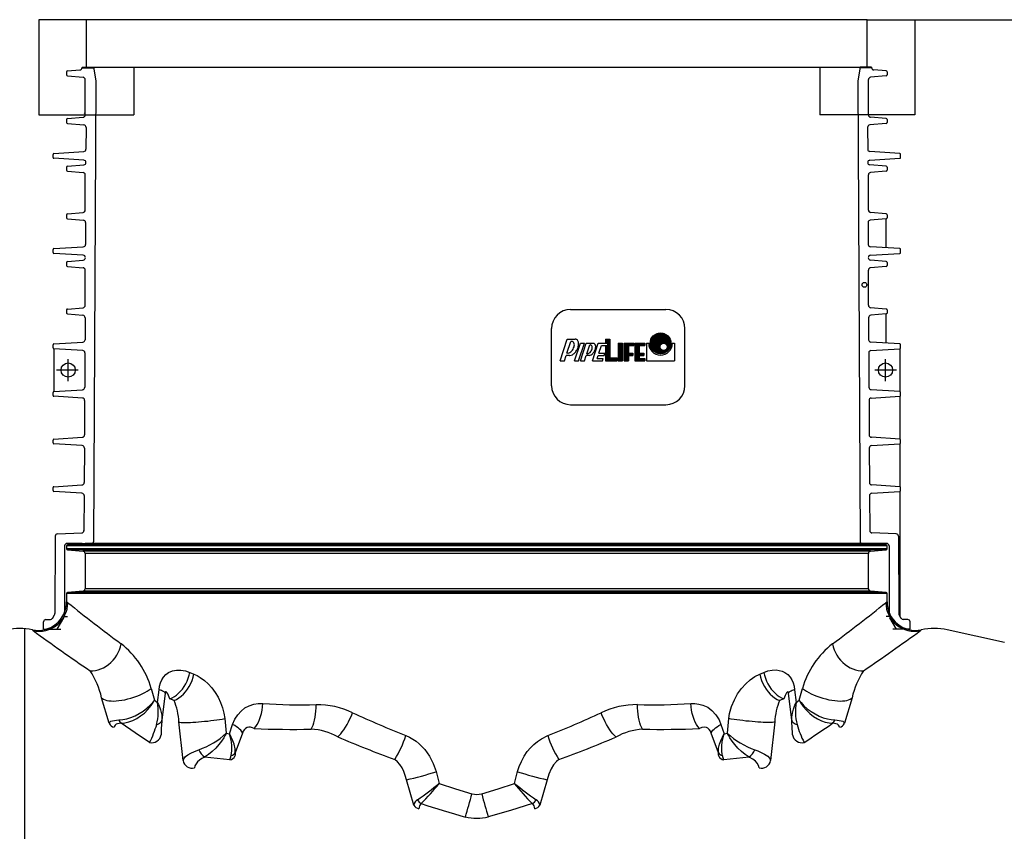
# Model space of a CAD drawing. Units: millimetres. Extents: x 2722 to 6662, y 5329 to 7932.
# Drawn here: x 4723 to 5757, y 7080 to 7932 of the extents above; entities that cross this region are included whole.
import ezdxf

# ---------------------------------------------------------------- set-up
doc = ezdxf.new("R2010")
doc.units = ezdxf.units.MM
doc.layers.get('Defpoints').update_dxf_attribs({"lineweight": 0})
doc.layers.add('dim', color=4, linetype='Continuous', lineweight=15)
doc.styles.add('SEACAD_Arial', font='arial.ttf')
doc.dimstyles.new('ECO', dxfattribs={"dimtxt": 80, "dimasz": 140, "dimexe": 70, "dimexo": 0, "dimgap": 35, "dimtad": 1, "dimdec": 0, "dimrnd": 10, "dimtxsty": 'SEACAD_Arial', "dimblk1": '_SE_FILLED', "dimblk2": '_SE_FILLED', "dimsah": 1, "dimcen": 70, "dimclrt": 2, "dimadec": 0, "dimazin": 0, "dimtfac": 0.5, "dimtdec": 0, "dimtmove": 0, "dimatfit": 3, "dimfxl": 1, "dimarcsym": 0})

# ---------------------------------------------------------------- blocks, each defined once
blk = doc.blocks.new('Riser DN800')
for p, q in [((-429.8, 496.1), (-416.8, 497.2)), ((-414.5, 500), (-414.5, 499.7)), ((-414.5, 499.5), (-402.5, 499.5)), ((-402.5, 500), (-400, 485.6)), ((402.5, 500), (400, 485.6)), ((414.5, 500), (402.5, 500)), ((414.5, 499.5), (402.5, 499.5)), ((414.5, 500), (414.5, 499.7)), ((429.8, 496.1), (416.8, 497.2)), ((-430.7, 495.1), (-430.7, 491.9)), ((-429.8, 490.9), (-413.5, 489.5)), ((-411.2, 450), (-411.2, 487)), ((411.2, 450), (411.2, 487)), ((429.8, 490.9), (413.5, 489.5)), ((430.7, 495.1), (430.7, 491.9)), ((-400, 485.6), (-402.5, 1.5)), ((400, 485.6), (402.5, 1.5)), ((-430.7, 445.1), (-430.7, 441.9)), ((-429.8, 446.1), (-413.5, 447.5)), ((-412.4, 451.6), (-411.4, 452.6)), ((429.8, 446.1), (413.5, 447.5)), ((430.7, 445.1), (430.7, 441.9)), ((-429.8, 440.9), (-412.5, 439.4)), ((-410.3, 436.9), (-410.4, 413.9)), ((410.3, 436.9), (410.4, 413.9)), ((429.8, 440.9), (412.5, 439.4)), ((-445, 405.4), (-445, 408.5)), ((-444.1, 409.5), (-412.7, 411.5)), ((-412.8, 402.5), (-444.1, 404.4)), ((444.1, 409.5), (412.7, 411.5)), ((412.8, 402.5), (444.1, 404.4)), ((445, 405.4), (445, 408.5)), ((-430.7, 395.1), (-430.7, 391.9)), ((-429.8, 396.1), (-412.6, 397.6)), ((-410.4, 400), (-410.4, 400)), ((410.4, 400), (410.4, 400)), ((429.8, 396.1), (412.6, 397.6)), ((430.7, 395.1), (430.7, 391.9)), ((-429.8, 390.9), (-413.5, 389.5)), ((-411.2, 350), (-411.2, 387)), ((411.2, 350), (411.2, 387)), ((429.8, 390.9), (413.5, 389.5)), ((-430.7, 345.1), (-430.7, 341.9)), ((-429.8, 346.1), (-413.5, 347.5)), ((429.8, 346.1), (413.5, 347.5)), ((430.7, 345.1), (430.7, 341.9)), ((-429.8, 340.9), (-413.1, 339.5)), ((-410.8, 337), (-410.9, 313.9)), ((410.8, 337), (410.9, 313.9)), ((429.8, 340.9), (413.1, 339.5)), ((429.8, 310.5), (429.8, 340.9)), ((-444.1, 309.5), (-413.2, 311.4)), ((444.1, 309.5), (413.2, 311.4)), ((-445, 305.4), (-445, 308.5)), ((-413.3, 302.5), (-444.1, 304.4)), ((-411, 300), (-411, 300)), ((411, 300), (411, 300)), ((413.3, 302.5), (444.1, 304.4)), ((445, 305.4), (445, 308.5)), ((-430.7, 295.1), (-430.7, 291.9)), ((-429.8, 296.1), (-413.3, 297.5)), ((-429.8, 290.9), (-413.5, 289.5)), ((429.8, 296.1), (413.3, 297.5)), ((429.8, 290.9), (413.5, 289.5)), ((430.7, 295.1), (430.7, 291.9)), ((-411.2, 250), (-411.2, 287)), ((411.2, 250), (411.2, 287)), ((-430.7, 245.1), (-430.7, 241.9)), ((-429.8, 246.1), (-413.5, 247.5)), ((-429.8, 240.9), (-413.6, 239.5)), ((429.8, 246.1), (413.5, 247.5)), ((429.8, 240.9), (413.6, 239.5)), ((429.8, 210.5), (429.8, 240.9)), ((430.7, 245.1), (430.7, 241.9)), ((-411.3, 237), (-411.4, 213.9)), ((411.3, 237), (411.4, 213.9)), ((-445, 205.4), (-445, 208.5)), ((-444.1, 209.5), (-413.8, 211.4)), ((444.1, 209.5), (413.8, 211.4)), ((445, 205.4), (445, 208.5)), ((-444.1, 204.4), (-444.1, 159.5)), ((-413.8, 202.6), (-444.1, 204.4)), ((-411.5, 200.1), (-411.7, 163.9)), ((411.5, 200.1), (411.7, 163.9)), ((413.8, 202.6), (444.1, 204.4)), ((444.1, 204.4), (444.1, 159.5)), ((-445, 155.4), (-445, 158.5)), ((-444.1, 159.5), (-414, 161.4)), ((444.1, 159.5), (414, 161.4)), ((445, 155.4), (445, 158.5)), ((-414.1, 152.6), (-444.1, 154.4)), ((-411.8, 150.1), (-411.9, 113.8)), ((411.8, 150.1), (411.9, 113.8)), ((414.1, 152.6), (444.1, 154.4)), ((444.1, 154.4), (444.1, 109.5)), ((-445, 105.4), (-445, 108.5)), ((-444.1, 109.5), (-414.3, 111.4)), ((-414.4, 102.6), (-444.1, 104.4)), ((444.1, 109.5), (414.3, 111.4)), ((414.4, 102.6), (444.1, 104.4)), ((444.1, 104.4), (444.1, 59.5)), ((445, 105.4), (445, 108.5)), ((-412, 100.1), (-412.2, 63.8)), ((412, 100.1), (412.2, 63.8)), ((-445, 55.4), (-445, 58.5)), ((-444.1, 59.5), (-414.6, 61.4)), ((-414.6, 52.6), (-444.1, 54.4)), ((444.1, 59.5), (414.6, 61.4)), ((414.6, 52.6), (444.1, 54.4)), ((444.1, 54.4), (444.1, -76.1)), ((445, 55.4), (445, 58.5)), ((-412.3, 50.1), (-412.5, 13.3)), ((412.3, 50.1), (412.5, 13.3)), ((-440.3, 10), (-414.9, 10.9)), ((440.3, 10), (414.9, 10.9)), ((-442.7, 7.5), (-443.1, -73.8)), ((-414.5, 0), (-402.5, 0)), ((430.3, 0), (404, 0)), ((442.7, 7.5), (443.1, -73.8)), ((-432.8, -2.5), (-433.1, -75.6)), ((432.8, -2.5), (433.1, -75.6)), ((-455, -90), (-454.9, -82.5)), ((-452.4, -80), (-447.8, -80)), ((-445.6, -78.8), (-443.5, -75.1)), ((-440.7, -90), (-433.8, -78.1)), ((-433.3, -76.9), (-429.8, -76.9)), ((433.3, -76.9), (429.8, -76.9)), ((440.7, -90), (433.8, -78.1)), ((445.6, -78.8), (443.5, -75.1)), ((452.4, -80), (447.8, -80)), ((455, -90), (454.9, -82.5)), ((-455, -90), (-440.7, -90)), ((-440.7, -90), (-436.9, -90)), ((440.7, -90), (436.9, -90)), ((455, -90), (440.7, -90))]:
    blk.add_line(p, q)
at = {"ltscale": 4}
blk.add_line((-414.5, 500), (-414.5, 499.7), dxfattribs=at)
at = {"ltscale": 5}
for p, q in [((-414.5, 500), (-402.5, 500)), ((-429.1, 170.5), (-429.1, 193.5)), ((429.1, 170.5), (429.1, 193.5)), ((-418.7, 182), (-441.5, 182)), ((440.5, 182), (417.8, 182)), ((-414.5, 0), (-430.3, 0))]:
    blk.add_line(p, q, dxfattribs=at)
blk.add_circle((407, 271.5), 2.5, dxfattribs=at)
for centre in [(-429.1, 182), (429.1, 182)]:
    blk.add_circle(centre, 7.5)
for centre, radius, start, end in [((-417, 499.7), 2.5, 275, 0), ((417, 499.7), 2.5, 180, 265), ((-429.7, 495.1), 1, 95, 180), ((-429.7, 491.9), 1, 180, 265), ((-413.7, 487), 2.5, 0, 85), ((413.7, 487), 2.5, 95, 180), ((429.7, 495.1), 1, 0, 85), ((429.7, 491.9), 1, 275, 0), ((-411.7, 458.7), 0.5, 315, 38.7414), ((-429.7, 445.1), 1, 95, 180), ((-413.7, 450), 2.5, 275, 0), ((-411.7, 452.9), 0.5, 315, 45), ((413.7, 450), 2.5, 180, 265), ((429.7, 445.1), 1, 0, 85), ((-429.7, 441.9), 1, 180, 265), ((-412.8, 436.9), 2.5, 359.7, 85), ((412.8, 436.9), 2.5, 95, 180.3), ((429.7, 441.9), 1, 275, 0), ((-412.9, 414), 2.5, 273.5, 359.7), ((412.9, 414), 2.5, 180.3, 266.5), ((-444, 408.5), 1, 93.5, 180), ((-444, 405.4), 1, 180, 266.5), ((444, 408.5), 1, 0, 86.5), ((444, 405.4), 1, 273.5, 0), ((-429.7, 395.1), 1, 95, 180), ((-412.9, 400), 2.5, 359.7, 86.5), ((-412.8, 400), 2.4, 275, 359.9933), ((412.9, 400), 2.5, 93.5, 180.3), ((412.8, 400), 2.4, 180.0067, 265), ((429.7, 395.1), 1, 0, 85), ((-429.7, 391.9), 1, 180, 265), ((-413.7, 387), 2.5, 0, 85), ((413.7, 387), 2.5, 95, 180), ((429.7, 391.9), 1, 275, 0), ((-429.7, 345.1), 1, 95, 180), ((-429.7, 341.9), 1, 180, 265), ((-413.7, 350), 2.5, 275, 0), ((413.7, 350), 2.5, 180, 265), ((429.7, 345.1), 1, 0, 85), ((429.7, 341.9), 1, 275, 0), ((-413.3, 337), 2.5, 359.7, 85), ((413.3, 337), 2.5, 95, 180.3), ((-413.4, 313.9), 2.5, 273.5, 359.7), ((413.4, 313.9), 2.5, 180.3, 266.5), ((-444, 308.5), 1, 93.5, 180), ((-444, 305.4), 1, 180, 266.5), ((-413.5, 300.1), 2.5, 359.7, 86.5), ((-413.5, 300), 2.5, 275, 359.9732), ((413.5, 300.1), 2.5, 93.5, 180.3), ((413.5, 300), 2.5, 180.0268, 265), ((444, 308.5), 1, 0, 86.5), ((444, 305.4), 1, 273.5, 0), ((-429.7, 295.1), 1, 95, 180), ((-429.7, 291.9), 1, 180, 265), ((-413.7, 287), 2.5, 0, 85), ((413.7, 287), 2.5, 95, 180), ((429.7, 295.1), 1, 0, 85), ((429.7, 291.9), 1, 275, 0), ((-413.7, 250), 2.5, 275, 0), ((413.7, 250), 2.5, 180, 265), ((-429.7, 245.1), 1, 95, 180), ((-429.7, 241.9), 1, 180, 265), ((-413.8, 237), 2.5, 359.7, 85), ((413.8, 237), 2.5, 95, 180.3), ((429.7, 245.1), 1, 0, 85), ((429.7, 241.9), 1, 275, 0), ((-444, 208.5), 1, 93.5, 180), ((-413.9, 213.9), 2.5, 273.5, 359.7), ((413.9, 213.9), 2.5, 180.3, 266.5), ((444, 208.5), 1, 0, 86.5), ((-444, 205.4), 1, 180, 266.5), ((-414, 200.1), 2.5, 359.7, 86.5), ((414, 200.1), 2.5, 93.5, 180.3), ((444, 205.4), 1, 273.5, 0), ((-444, 158.5), 1, 93.5, 180), ((-444, 155.4), 1, 180, 266.5), ((-414.2, 163.9), 2.5, 273.5, 359.7), ((414.2, 163.9), 2.5, 180.3, 266.5), ((444, 158.5), 1, 0, 86.5), ((444, 155.4), 1, 273.5, 0), ((-414.3, 150.1), 2.5, 359.7, 86.5), ((414.3, 150.1), 2.5, 93.5, 180.3), ((-414.4, 113.9), 2.5, 273.5, 359.7), ((414.4, 113.9), 2.5, 180.3, 266.5), ((-444, 108.5), 1, 93.5, 180), ((-444, 105.4), 1, 180, 266.5), ((444, 108.5), 1, 0, 86.5), ((444, 105.4), 1, 273.5, 0), ((-414.5, 100.1), 2.5, 359.7, 86.5), ((414.5, 100.1), 2.5, 93.5, 180.3), ((-414.7, 63.8), 2.5, 273.5, 359.7), ((414.7, 63.8), 2.5, 180.3, 266.5), ((-444, 58.5), 1, 93.5, 180), ((-444, 55.4), 1, 180, 266.5), ((-414.8, 50.1), 2.5, 359.7, 86.5), ((414.8, 50.1), 2.5, 93.5, 180.3), ((444, 58.5), 1, 0, 86.5), ((444, 55.4), 1, 273.5, 0), ((-415, 13.4), 2.5, 272, 359.7), ((415, 13.4), 2.5, 180.3, 268), ((-440.2, 7.5), 2.5, 92, 179.7), ((-430.3, -2.5), 2.5, 90, 179.7), ((-404, 1.5), 1.5, 270, 359.7), ((404, 1.5), 1.5, 180.3, 270), ((430.3, -2.5), 2.5, 0.3, 90), ((440.2, 7.5), 2.5, 0.3, 88), ((-452.4, -82.5), 2.5, 90, 179.5), ((-447.8, -77.5), 2.5, 270, 330), ((-445.6, -73.8), 2.5, 330, 0), ((-438.1, -75.6), 5, 330, 359.7), ((438.1, -75.6), 5, 180.3, 210), ((445.6, -73.8), 2.5, 180, 210), ((447.8, -77.5), 2.5, 210, 270), ((452.4, -82.5), 2.5, 0.5, 90)]:
    blk.add_arc(centre, radius, start, end)
blk.add_point((0, 0))
blk.add_point((0, 0))
blk = doc.blocks.new('_SE_FILLED')
at = {"color": 0}
blk.add_line((0, 0), (-1, 0), dxfattribs=at)
blk.add_solid([(0, 0), (-1, -0.1665), (-1, 0.1665), (0, 0)], dxfattribs=at)
blk = doc.blocks.new('*D7')
at = {"layer": 'Defpoints', "color": 0, "transparency": 16777216}
for p in [(5663.3, 7932.2), (6433.8, 6931.9), (6591.8, 6931.9)]:
    blk.add_point(p, dxfattribs=at)
at = {"layer": 'dim', "color": 0, "lineweight": -2, "transparency": 16777216}
for p, q in [((5663.3, 7932.2), (6661.8, 7932.2)), ((6591.8, 7792.2), (6591.8, 7071.9)), ((6433.8, 6931.9), (6661.8, 6931.9))]:
    blk.add_line(p, q, dxfattribs=at)
at = {"layer": 'dim', "color": 0, "lineweight": -2, "transparency": 16777216, "xscale": 140, "yscale": 140, "zscale": 140}
for p, rotation in [((6591.8, 7932.2), 90), ((6591.8, 6931.9), 270)]:
    blk.add_blockref('_SE_FILLED', p, dxfattribs=dict(at, rotation=rotation))
at = {"layer": 'dim', "color": 2, "transparency": 16777216, "insert": (6516, 7432.1), "char_height": 80, "attachment_point": 5, "rotation": 90, "style": 'SEACAD_Arial'}
blk.add_mtext('1000', dxfattribs=at)

msp = doc.modelspace()

# ---------------------------------------------------------------- hatches: boundary and pattern name
h = msp.add_hatch()
h.set_pattern_fill('_USER', color=256, scale=0.456826, style=0, pattern_type=0)
h.set_pattern_definition([(360, (5002.854, 7474.51825), (2e-16, 0.45682585), [])])
edge = h.paths.add_edge_path(flags=16)
edge.add_arc((5399.4, 7588.6), 3.74, 0, 360)
edge = h.paths.add_edge_path()
edge.add_arc((5396.2, 7592.3), 10.9, 0, 360)
h = msp.add_hatch()
h.set_pattern_fill('_USER', color=256, scale=0.436364, style=0, pattern_type=0)
h.set_pattern_definition([(360, (4669.10673, 7087.58207), (2e-16, 0.43636364), [])])
h.paths.add_polyline_path([(5338.5, 7590.1), (5338.5, 7574), (5350.5, 7574), (5350.5, 7577), (5343, 7577), (5343, 7596.8), (5338.5, 7596.8), (5338.5, 7592.3), (5341.3, 7592.3), (5340.6, 7590.1)])
h.paths.add_polyline_path([(5369.3, 7592.3), (5369.3, 7574), (5379.6, 7574), (5379.6, 7576.3), (5373.8, 7576.3), (5373.8, 7579.6), (5378.6, 7579.6), (5378.6, 7581.9), (5373.8, 7581.9), (5373.8, 7589.9), (5379.6, 7589.9), (5379.6, 7592.3)])
h.paths.add_polyline_path([(5368.2, 7592.3), (5368.2, 7589.9), (5362.4, 7589.9), (5362.4, 7581.9), (5367.2, 7581.9), (5367.2, 7579.6), (5362.4, 7579.6), (5362.4, 7574), (5357.9, 7574), (5357.9, 7592.3)])
h.paths.add_polyline_path([(5356.2, 7592.3), (5356.2, 7574), (5351.7, 7574), (5351.7, 7592.3)])

# ---------------------------------------------------------------- linework, layer by layer
for p, q in [((4743.3, 7932.2), (4743.3, 7832.2)), ((4793.3, 7932.2), (4743.3, 7932.2)), ((5613.3, 7932.2), (4793.3, 7932.2)), ((4793.3, 7882.2), (4793.3, 7932.2)), ((5613.3, 7882.2), (5613.3, 7932.2)), ((5613.3, 7932.2), (5663.3, 7932.2)), ((5663.3, 7932.2), (5663.3, 7832.2)), ((4793.3, 7882.2), (5613.3, 7882.2)), ((4843.3, 7882.2), (4843.3, 7832.2)), ((5563.3, 7882.2), (5563.3, 7832.2)), ((4743.3, 7832.2), (4843.3, 7832.2)), ((5663.3, 7832.2), (5563.3, 7832.2)), ((5301.8, 7627.8), (5401.8, 7627.8)), ((5281.8, 7547.8), (5281.8, 7607.8)), ((5421.8, 7547.8), (5421.8, 7607.8)), ((5290.7, 7574), (5298.3, 7596.8)), ((5297.9, 7582), (5302, 7594.1)), ((5298.3, 7596.8), (5306.7, 7596.8)), ((5303, 7594.1), (5302, 7594.1)), ((5305.9, 7574), (5312, 7592.3)), ((5310, 7574), (5316.2, 7592.3)), ((5312, 7592.3), (5316.2, 7592.3)), ((5312.1, 7574), (5318.2, 7592.3)), ((5318.2, 7592.3), (5325.3, 7592.3)), ((5318.7, 7581.3), (5321.8, 7590.6)), ((5321.8, 7590.6), (5322.5, 7590.6)), ((5324.6, 7574), (5330.7, 7592.3)), ((5330.7, 7592.3), (5338.5, 7592.3)), ((5331.4, 7581.8), (5334.1, 7590.1)), ((5334.1, 7590.1), (5338.5, 7590.1)), ((5338.5, 7596.8), (5338.5, 7592.3)), ((5338.5, 7596.8), (5343, 7596.8)), ((5338.5, 7592.3), (5341.3, 7592.3)), ((5338.5, 7590.1), (5340.6, 7590.1)), ((5338.5, 7590.1), (5338.5, 7574)), ((5340.6, 7590.1), (5341.3, 7592.3)), ((5343, 7596.8), (5343, 7577)), ((5351.7, 7592.3), (5351.7, 7574)), ((5351.7, 7592.3), (5356.2, 7592.3)), ((5356.2, 7592.3), (5356.2, 7574)), ((5357.9, 7592.3), (5368.2, 7592.3)), ((5357.9, 7592.3), (5357.9, 7574)), ((5362.4, 7589.9), (5368.2, 7589.9)), ((5362.4, 7589.9), (5362.4, 7581.9)), ((5368.2, 7592.3), (5368.2, 7589.9)), ((5369.3, 7592.3), (5379.6, 7592.3)), ((5369.3, 7592.3), (5369.3, 7574)), ((5373.8, 7589.9), (5379.6, 7589.9)), ((5373.8, 7589.9), (5373.8, 7581.9)), ((5379.6, 7592.3), (5379.6, 7589.9)), ((5381.6, 7592.3), (5383.8, 7592.3)), ((5381.6, 7592.3), (5381.6, 7574)), ((5408.5, 7592.3), (5410.7, 7592.3)), ((5410.7, 7592.3), (5410.7, 7574)), ((5295.2, 7574), (5297, 7579.4)), ((5300.5, 7579.4), (5297, 7579.4)), ((5299, 7582), (5297.9, 7582)), ((5316.2, 7574), (5318, 7579.5)), ((5321.2, 7579.5), (5318, 7579.5)), ((5319.3, 7581.3), (5318.7, 7581.3)), ((5329.6, 7576.4), (5330.6, 7579.6)), ((5330.6, 7579.6), (5337.1, 7579.6)), ((5331.4, 7581.8), (5337.8, 7581.8)), ((5337.1, 7579.6), (5337.8, 7581.8)), ((5362.4, 7581.9), (5367.2, 7581.9)), ((5362.4, 7579.6), (5362.4, 7574)), ((5362.4, 7579.6), (5367.2, 7579.6)), ((5367.2, 7581.9), (5367.2, 7579.6)), ((5373.8, 7581.9), (5378.6, 7581.9)), ((5373.8, 7579.6), (5373.8, 7576.3)), ((5373.8, 7579.6), (5378.6, 7579.6)), ((5378.6, 7581.9), (5378.6, 7579.6)), ((5290.7, 7574), (5295.2, 7574)), ((5305.9, 7574), (5310, 7574)), ((5312.1, 7574), (5316.2, 7574)), ((5324.6, 7574), (5335.2, 7574)), ((5329.6, 7576.4), (5336, 7576.4)), ((5335.2, 7574), (5336, 7576.4)), ((5338.5, 7574), (5350.5, 7574)), ((5343, 7577), (5350.5, 7577)), ((5350.5, 7577), (5350.5, 7574)), ((5351.7, 7574), (5356.2, 7574)), ((5357.9, 7574), (5362.4, 7574)), ((5369.3, 7574), (5379.6, 7574)), ((5373.8, 7576.3), (5379.6, 7576.3)), ((5379.6, 7576.3), (5379.6, 7574)), ((5381.6, 7574), (5410.7, 7574)), ((5301.8, 7527.8), (5401.8, 7527.8))]:
    msp.add_line(p, q)
at = {"lineweight": 25}
for p, q in [((4792, 7382.2), (4773.5, 7380.5)), ((5614.5, 7382.2), (4792, 7382.2)), ((5633.1, 7380.5), (5614.5, 7382.2)), ((4772.5, 7379.5), (4772.5, 7376.4)), ((5634, 7379.5), (4772.5, 7379.5)), ((5634, 7376.4), (4772.5, 7376.4)), ((5633.1, 7380.5), (4773.5, 7380.5)), ((4773.5, 7375.4), (4789.8, 7374)), ((5633.1, 7375.4), (4773.5, 7375.4)), ((5616.8, 7374), (4789.8, 7374)), ((5616.8, 7374), (5633.1, 7375.4)), ((5634, 7376.4), (5634, 7379.5)), ((4792, 7371.5), (4792, 7334.5)), ((5614.5, 7371.5), (4792, 7371.5)), ((5614.5, 7334.5), (5614.5, 7371.5)), ((4789.8, 7332), (4773.5, 7330.5)), ((5633.1, 7330.5), (4773.5, 7330.5)), ((5616.8, 7332), (4789.8, 7332)), ((5614.5, 7334.5), (4792, 7334.5)), ((5633.1, 7330.5), (5616.8, 7332)), ((4772.5, 7329.5), (4772.5, 7320.8)), ((5634, 7329.5), (4772.5, 7329.5)), ((5634, 7320.8), (5634, 7329.5)), ((4728.3, 7292.8), (4728.3, 5572.6)), ((5757.2, 7278), (5697.3, 7291.2)), ((4902, 7246.7), (4906.2, 7244.9)), ((5500.4, 7244.9), (5504.6, 7246.7)), ((4861.3, 7229.8), (4864.7, 7217.4)), ((4868, 7214.9), (4869.6, 7228.4)), ((5537, 7228.4), (5538.6, 7214.9)), ((5541.8, 7217.4), (5545.3, 7229.8)), ((4817.3, 7193.3), (4809.3, 7220.1)), ((4864.7, 7217.4), (4868, 7214.9)), ((4876.1, 7225), (4872.6, 7196.4)), ((4885.5, 7217.2), (4881, 7218.9)), ((5525.5, 7218.9), (5521, 7217.2)), ((5534, 7196.4), (5530.5, 7225)), ((5538.6, 7214.9), (5541.8, 7217.4)), ((5597.3, 7220.1), (5589.3, 7193.3)), ((4938.7, 7198.1), (4940.2, 7182.7)), ((5466.4, 7182.7), (5467.9, 7198.1)), ((4894.8, 7154), (4890.5, 7194.8)), ((4943.5, 7182.2), (4946.9, 7192.1)), ((5459.6, 7192.1), (5463.1, 7182.2)), ((5516.1, 7194.8), (5511.8, 7154)), ((4940.2, 7182.7), (4943.5, 7182.2)), ((4957.3, 7182.9), (4949.6, 7162.3)), ((5457, 7162.3), (5449.3, 7182.9)), ((5463.1, 7182.2), (5466.4, 7182.7)), ((5137.3, 7107.2), (5129.3, 7133.7)), ((5160.5, 7142.4), (5163.9, 7130.1)), ((5242.7, 7130.1), (5246.1, 7142.4)), ((5277.3, 7133.7), (5269.3, 7107.2))]:
    msp.add_line(p, q, dxfattribs=at)
for points in [[(5304.4, 7586.2, 0.060229), (5305.4, 7588.7, 0.073679), (5305.7, 7590.8, 0.10685), (5305.2, 7592.8, 0.153744), (5304.2, 7593.8, 0.127757), (5303, 7594.1, 0.10685)], [(5308.4, 7585.4, 0.060229), (5309.8, 7588.9, 0.073679), (5310.2, 7592, 0.10685), (5309.5, 7594.9, 0.153744), (5308.1, 7596.4, 0.103648), (5306.7, 7596.8, 0.10685)], [(5323.5, 7584.5, 0.060229), (5324.3, 7586.4, 0.073679), (5324.5, 7588.1, 0.10685), (5324.1, 7589.6, 0.153744), (5323.4, 7590.4, 0.127757), (5322.5, 7590.6, 0.10685)], [(5326.7, 7583.9, 0.060229), (5327.8, 7586.5, 0.073679), (5328.1, 7588.8, 0.10685), (5327.6, 7590.9, 0.153744), (5326.5, 7592, 0.127757), (5325.3, 7592.3, 0.10685)], [(5299, 7582, 0.025487), (5299.2, 7582.1, 0.10685), (5301.1, 7582.7, 0.073679), (5302.8, 7584, 0.060229), (5304.4, 7586.2, 0.060229)], [(5300.5, 7579.4, 0.025487), (5300.9, 7579.4, 0.10685), (5303.7, 7580.3, 0.073679), (5306.1, 7582.3, 0.060229), (5308.4, 7585.4, 0.060229)], [(5319.3, 7581.3, 0.025487), (5319.5, 7581.3, 0.10685), (5321, 7581.8, 0.073679), (5322.3, 7582.8, 0.060229), (5323.5, 7584.5, 0.060229)], [(5321.2, 7579.5, 0.10685), (5323.3, 7580.1, 0.073679), (5325.1, 7581.6, 0.060229), (5326.7, 7583.9, 0.060229)]]:
    msp.add_lwpolyline(points, format="xyb")
at = {"lineweight": 25, "flags": 128}
for points in [[(4772.5, 7320.8), (4772.8, 7320.6), (4773.7, 7319.9)], [(5632.9, 7319.9), (5633.7, 7320.6), (5634, 7320.8), (5634, 7320.8)], [(4737.3, 7290.6), (4736.7, 7291.2), (4736.4, 7291.4), (4736.4, 7291.4)], [(5670.1, 7291.4), (5669.9, 7291.2), (5669.3, 7290.6)], [(4797.2, 7248.4), (4800, 7248.4), (4802.9, 7248.7), (4805.7, 7249.3), (4808.6, 7250.3), (4811.4, 7251.6), (4814.1, 7253.2), (4816.7, 7255), (4819.1, 7257.1), (4821.3, 7259.5), (4823.4, 7262), (4825.2, 7264.7), (4826.7, 7267.6), (4828, 7270.5), (4829, 7273.6), (4829.7, 7276.7)], [(5576.9, 7276.7), (5577.6, 7273.6), (5578.6, 7270.5), (5579.9, 7267.6), (5581.4, 7264.7), (5583.2, 7262), (5585.2, 7259.5), (5587.5, 7257.1), (5589.9, 7255), (5592.5, 7253.2), (5595.2, 7251.6), (5598, 7250.3), (5600.8, 7249.3), (5603.7, 7248.7), (5606.6, 7248.4), (5609.4, 7248.4)], [(4869.6, 7228.4), (4870.2, 7232.2), (4871.3, 7235.8), (4872.7, 7238.9), (4874.4, 7241.6), (4876.9, 7244.3), (4879.7, 7246.4), (4883.7, 7248.2), (4887.9, 7249.1), (4892.6, 7249.1), (4897.3, 7248.3), (4902, 7246.7)], [(5504.6, 7246.7), (5508.9, 7248.2), (5513.3, 7249.1), (5517.6, 7249.2), (5520.8, 7248.8), (5523.9, 7247.9), (5526.8, 7246.4), (5529.7, 7244.3), (5532.2, 7241.5), (5533.9, 7238.8), (5535.3, 7235.7), (5536.4, 7232.1), (5537, 7228.4)], [(4881, 7218.9), (4883.4, 7219.9), (4885.7, 7221.2), (4888, 7222.8), (4890.2, 7224.7), (4892.3, 7226.8), (4894.2, 7229.2), (4896, 7231.8), (4897.6, 7234.6), (4899.1, 7237.5), (4900.3, 7240.5), (4901.3, 7243.6), (4902, 7246.7)], [(4885.5, 7217.2), (4888.1, 7218.3), (4890.5, 7219.8), (4893, 7221.6), (4895.3, 7223.8), (4897.5, 7226.2), (4899.5, 7228.9), (4901.3, 7231.8), (4902.9, 7234.9), (4904.3, 7238.2), (4905.4, 7241.5), (4906.2, 7244.9)], [(4906.2, 7244.9), (4909.6, 7243.3), (4912.9, 7241.3), (4917.2, 7238.2), (4921.2, 7234.5), (4925, 7230.3), (4928.5, 7225.6), (4931.6, 7220.5), (4934.3, 7214.9), (4936.3, 7209.5), (4937.8, 7203.9), (4938.7, 7198.1)], [(5467.9, 7198.1), (5468.7, 7203.5), (5470.8, 7211), (5473.7, 7218), (5477.1, 7224.2), (5481.2, 7229.8), (5485.6, 7234.8), (5490.3, 7238.9), (5495.2, 7242.3), (5500.4, 7244.9)], [(5500.4, 7244.9), (5501.2, 7241.5), (5502.3, 7238.2), (5503.7, 7234.9), (5505.3, 7231.8), (5507.1, 7228.9), (5509.1, 7226.2), (5511.3, 7223.8), (5513.6, 7221.6), (5516, 7219.8), (5518.5, 7218.3), (5521, 7217.2)], [(5504.6, 7246.7), (5505.3, 7243.6), (5506.3, 7240.5), (5507.5, 7237.5), (5508.9, 7234.6), (5510.6, 7231.8), (5512.4, 7229.2), (5514.3, 7226.8), (5516.4, 7224.7), (5518.6, 7222.8), (5520.9, 7221.2), (5523.2, 7219.9), (5525.5, 7218.9)], [(4809.3, 7220.1), (4810.2, 7219.2), (4811.4, 7218.4), (4812.9, 7217.7), (4814.7, 7217.2), (4816.9, 7216.9), (4819.2, 7216.7), (4821.8, 7216.6), (4824.5, 7216.7), (4827.5, 7217), (4830.5, 7217.4), (4833.6, 7218), (4836.8, 7218.8), (4840, 7219.6), (4843.1, 7220.6), (4846.2, 7221.7), (4849.2, 7222.9), (4852, 7224.1), (4854.7, 7225.5), (4857.2, 7226.9), (4859.4, 7228.3), (4861.3, 7229.8)], [(4876.1, 7225), (4875.9, 7225.3), (4875.6, 7225.7), (4875, 7226.1), (4874.3, 7226.6), (4873.4, 7227), (4872.3, 7227.5), (4871, 7227.9), (4869.6, 7228.4)], [(5537, 7228.4), (5535.6, 7227.9), (5534.3, 7227.5), (5533.2, 7227), (5532.3, 7226.6), (5531.6, 7226.1), (5531, 7225.7), (5530.7, 7225.3), (5530.5, 7225)], [(5545.3, 7229.8), (5547.2, 7228.3), (5549.4, 7226.9), (5551.9, 7225.5), (5554.5, 7224.1), (5557.4, 7222.9), (5560.3, 7221.7), (5563.4, 7220.6), (5566.6, 7219.6), (5569.8, 7218.8), (5572.9, 7218), (5576.1, 7217.4), (5579.1, 7217), (5582, 7216.7), (5584.8, 7216.6), (5587.4, 7216.7), (5589.7, 7216.9), (5591.8, 7217.2), (5593.7, 7217.7), (5595.2, 7218.4), (5596.4, 7219.2), (5597.3, 7220.1)], [(4827.5, 7196.7), (4831.5, 7197.1), (4835.8, 7198), (4840.1, 7199.4), (4844.5, 7201.2), (4848.8, 7203.4), (4852.9, 7206), (4856.9, 7209), (4860.4, 7212.2), (4863, 7215.1), (4864, 7216.4), (4864.4, 7216.9), (4864.6, 7217.2), (4864.7, 7217.3), (4864.7, 7217.3), (4864.7, 7217.4)], [(4829.8, 7193.2), (4833.8, 7193.6), (4837.9, 7194.6), (4842.1, 7196.2), (4846.3, 7198.3), (4850.3, 7201), (4854.2, 7204), (4858, 7207.8), (4861.3, 7211.8), (4863.4, 7214.9), (4864.2, 7216.3), (4864.5, 7216.9), (4864.6, 7217.2), (4864.7, 7217.3), (4864.7, 7217.3), (4864.7, 7217.4)], [(4881, 7218.9), (4879.6, 7222.3), (4878.8, 7224), (4877.9, 7225.4), (4877.1, 7226.3), (4876.7, 7226.4), (4876.5, 7226.3), (4876.4, 7226.2), (4876.3, 7226), (4876.2, 7225.8), (4876.2, 7225.6), (4876.1, 7225.4), (4876.1, 7225)], [(5530.5, 7225), (5530.4, 7225.4), (5530.4, 7225.6), (5530.3, 7225.8), (5530.3, 7226), (5530.2, 7226.2), (5530.1, 7226.3), (5529.7, 7226.4), (5529.1, 7226), (5528.5, 7225.2), (5527, 7222.3), (5525.5, 7218.9)], [(5541.8, 7217.4), (5541.8, 7217.3), (5541.9, 7217.3), (5542, 7217.1), (5542.1, 7216.8), (5542.5, 7216.1), (5543.5, 7214.5), (5546.1, 7210.7), (5549.3, 7206.9), (5553, 7203.5), (5556.9, 7200.5), (5561, 7198), (5565.1, 7195.9), (5569.2, 7194.5), (5573.1, 7193.6), (5576.8, 7193.2)], [(5541.8, 7217.4), (5541.9, 7217.3), (5541.9, 7217.3), (5542, 7217.2), (5542.2, 7216.9), (5542.6, 7216.3), (5543.7, 7214.9), (5546.7, 7211.7), (5550.3, 7208.5), (5554.4, 7205.5), (5558.5, 7203), (5562.8, 7200.8), (5567.1, 7199.1), (5571.4, 7197.8), (5575.3, 7197.1), (5579.1, 7196.7)], [(4868, 7214.9), (4868, 7214.9), (4868.1, 7214.8), (4868.2, 7214.6), (4868.4, 7214.1), (4869, 7212.8), (4870.4, 7209.3), (4871.1, 7207.3), (4872.4, 7201.7), (4872.6, 7196.4)], [(4946.9, 7192.1), (4949.2, 7197.4), (4952.2, 7202.2), (4955.7, 7206.1), (4959.8, 7209.3), (4964.3, 7211.7), (4969.1, 7213.2), (4973.8, 7213.9), (4978.6, 7213.9)], [(4969.4, 7187.8), (4971.1, 7189.7), (4972.6, 7191.9), (4974, 7194.5), (4975.2, 7197.3), (4976.3, 7200.3), (4977.2, 7203.5), (4977.8, 7206.9), (4978.3, 7210.4), (4978.6, 7213.9)], [(5029.3, 7187), (5030.3, 7189), (5031.3, 7191.2), (5032.2, 7193.7), (5032.9, 7196.5), (5033.5, 7199.5), (5034, 7202.7), (5034.3, 7206), (5034.5, 7209.3), (5034.5, 7212.8)], [(5377.3, 7187), (5376.2, 7189), (5375.3, 7191.2), (5374.4, 7193.7), (5373.6, 7196.5), (5373, 7199.5), (5372.6, 7202.7), (5372.2, 7206), (5372.1, 7209.3), (5372.1, 7212.8)], [(5428, 7213.9), (5432.3, 7213.9), (5436.5, 7213.4), (5440.6, 7212.3), (5445.7, 7210), (5450.2, 7206.6), (5454.3, 7202.2), (5457.6, 7196.9), (5459.6, 7192.1)], [(5437.2, 7187.8), (5435.5, 7189.7), (5434, 7191.9), (5432.6, 7194.5), (5431.4, 7197.3), (5430.3, 7200.3), (5429.4, 7203.5), (5428.7, 7206.9), (5428.3, 7210.4), (5428, 7213.9)], [(5534, 7196.4), (5534, 7200.1), (5534.6, 7204), (5535.7, 7208), (5537.3, 7212.3), (5538.1, 7213.9), (5538.4, 7214.6), (5538.5, 7214.8), (5538.5, 7214.9), (5538.5, 7214.9), (5538.6, 7214.9)], [(4817.3, 7193.3), (4817.8, 7194.3), (4819, 7195.3), (4820.6, 7195.9), (4822.7, 7196.3), (4824.9, 7196.6), (4827.5, 7196.7)], [(4867.1, 7192.1), (4868.2, 7192.4), (4869.2, 7192.8), (4870.1, 7193.2), (4870.9, 7193.8), (4871.5, 7194.4), (4872, 7195), (4872.4, 7195.7), (4872.6, 7196.4)], [(4890.5, 7194.8), (4890.9, 7194.5), (4891.6, 7194.3), (4892.7, 7194.2), (4894, 7194.1), (4895.7, 7194.1), (4897.7, 7194.1), (4900, 7194.1), (4902.5, 7194.2), (4905.2, 7194.3), (4908.1, 7194.5), (4911.1, 7194.7), (4914.2, 7195), (4917.4, 7195.3), (4920.7, 7195.6), (4923.9, 7196), (4927.1, 7196.4), (4930.2, 7196.8), (4933.2, 7197.2), (4936, 7197.6), (4938.7, 7198.1)], [(5057.3, 7178.9), (5058.8, 7180.3), (5060.4, 7182.1), (5062, 7184.1), (5063.7, 7186.5), (5065.4, 7189.1), (5067, 7191.9), (5068.6, 7194.8), (5070.1, 7197.9), (5071.6, 7201.1), (5072.9, 7204.3)], [(5349.3, 7178.9), (5347.7, 7180.3), (5346.2, 7182.1), (5344.5, 7184.1), (5342.9, 7186.5), (5341.2, 7189.1), (5339.6, 7191.9), (5338, 7194.8), (5336.5, 7197.9), (5335, 7201.1), (5333.7, 7204.3)], [(5516.1, 7194.8), (5515.7, 7194.5), (5515, 7194.3), (5513.9, 7194.2), (5512.5, 7194.1), (5510.8, 7194.1), (5508.9, 7194.1), (5506.6, 7194.1), (5504.1, 7194.2), (5501.4, 7194.3), (5498.5, 7194.5), (5495.5, 7194.7), (5492.4, 7195), (5489.2, 7195.3), (5485.9, 7195.6), (5482.7, 7196), (5479.5, 7196.4), (5476.4, 7196.8), (5473.4, 7197.2), (5470.5, 7197.6), (5467.9, 7198.1)], [(5534, 7196.4), (5534.2, 7195.7), (5534.5, 7195), (5535, 7194.4), (5535.7, 7193.8), (5536.5, 7193.2), (5537.4, 7192.8), (5538.4, 7192.4), (5539.5, 7192.1)], [(5579.1, 7196.7), (5581.6, 7196.6), (5583.9, 7196.3), (5586, 7195.9), (5587.5, 7195.3), (5588.8, 7194.3), (5589.3, 7193.3)], [(4829.8, 7193.2), (4827.8, 7193), (4826.1, 7192.7), (4824.6, 7192.2), (4823.5, 7191.4), (4822.7, 7190.3), (4822.5, 7189)], [(4859.7, 7173.1), (4844.4, 7183.3), (4829.8, 7193.2)], [(4957.3, 7182.9), (4956.9, 7183.8), (4956.3, 7184.8), (4955.4, 7185.9), (4954.2, 7187.1), (4952.7, 7188.3), (4951, 7189.5), (4949.1, 7190.8), (4946.9, 7192.1)], [(4969.4, 7187.8), (4967.6, 7188.5), (4965.8, 7189), (4964, 7189.1), (4962.2, 7188.7), (4960.5, 7187.8), (4959.3, 7186.7), (4958.1, 7185), (4957.3, 7182.9)], [(5449.3, 7182.9), (5448.5, 7184.8), (5447.4, 7186.6), (5445.7, 7188.1), (5444.4, 7188.7), (5442, 7189.1), (5439.5, 7188.7), (5437.2, 7187.8)], [(5449.3, 7182.9), (5449.6, 7183.8), (5450.3, 7184.8), (5451.2, 7185.9), (5452.4, 7187.1), (5453.8, 7188.3), (5455.6, 7189.5), (5457.5, 7190.8), (5459.6, 7192.1)], [(5584.1, 7189), (5583.9, 7190.3), (5583, 7191.4), (5582, 7192.2), (5580.4, 7192.7), (5578.8, 7193), (5576.8, 7193.2)], [(4940.2, 7182.7), (4940.2, 7182.6), (4940.2, 7182.6), (4940.1, 7182.5), (4940, 7182.3), (4939.8, 7181.8), (4939.2, 7180.7), (4937.5, 7177.9), (4935.1, 7174.3), (4932.5, 7170.8), (4929.1, 7166.9), (4925.5, 7163.5), (4921.5, 7160.3), (4917.5, 7157.7)], [(4949.6, 7162.3), (4949.5, 7166.5), (4948.5, 7171.2), (4947.2, 7174.9), (4945.5, 7178.6), (4944.2, 7181), (4943.8, 7181.8), (4943.6, 7182.1), (4943.5, 7182.2), (4943.5, 7182.2)], [(4945.3, 7159.3), (4946.1, 7164.1), (4946.1, 7169.5), (4945.6, 7173.7), (4944.7, 7178), (4944, 7180.7), (4943.7, 7181.7), (4943.6, 7182), (4943.5, 7182.2), (4943.5, 7182.2)], [(5128.8, 7180.3), (5132.5, 7178.6), (5136.1, 7176.6), (5139.6, 7174.3), (5142.8, 7171.6), (5148.6, 7165.6), (5153.5, 7158.6), (5157.5, 7150.8), (5160.5, 7142.4)], [(5246.1, 7142.4), (5247.9, 7147.9), (5250.2, 7153.2), (5253, 7158.5), (5256.3, 7163.5), (5259.5, 7167.3), (5263, 7170.9), (5266.9, 7174.2), (5271.2, 7177), (5277.7, 7180.3)], [(5457, 7162.3), (5456.9, 7163.1), (5457.1, 7166.9), (5458.1, 7171.2), (5459.4, 7174.9), (5461.1, 7178.6), (5462.4, 7181), (5462.8, 7181.8), (5463, 7182.1), (5463.1, 7182.2), (5463.1, 7182.2)], [(5461.2, 7159.3), (5461, 7160.2), (5460.4, 7164.6), (5460.5, 7169.5), (5461, 7173.7), (5461.9, 7178), (5462.6, 7180.7), (5462.9, 7181.7), (5463, 7182), (5463.1, 7182.2), (5463.1, 7182.2)], [(5489.1, 7157.7), (5485, 7160.3), (5481.1, 7163.5), (5477.5, 7166.9), (5474.1, 7170.8), (5471.5, 7174.3), (5469.1, 7177.9), (5467.4, 7180.7), (5466.8, 7181.8), (5466.5, 7182.3), (5466.4, 7182.5), (5466.4, 7182.6), (5466.4, 7182.6), (5466.4, 7182.7)], [(4894.8, 7154), (4895.5, 7156), (4897.4, 7158.2), (4899.8, 7160), (4902.9, 7161.9), (4906.8, 7163.6), (4911.3, 7165.4)], [(5495.3, 7165.4), (5498.4, 7164.2), (5501.3, 7163), (5505.5, 7160.8), (5508.7, 7158.6), (5510.6, 7156.6), (5511.6, 7154.7), (5511.8, 7154)], [(4917.5, 7157.7), (4914.6, 7156.1), (4912, 7154.4), (4910, 7152.6), (4908.5, 7150.7), (4907.3, 7148.6), (4906.9, 7146.4)], [(4944.1, 7154.7), (4930.6, 7156.1), (4917.5, 7157.7)], [(4944.1, 7154.7), (4944.7, 7156.8), (4945.3, 7159.3)], [(4949.6, 7162.3), (4949.4, 7160.4), (4949.3, 7158.7)], [(5129.3, 7133.7), (5128.2, 7138.3), (5126.6, 7142.7), (5124.8, 7146.5), (5122.5, 7150), (5120.1, 7152.8), (5117.2, 7155.3)], [(5289.4, 7155.3), (5286.9, 7153.2), (5283.7, 7149.6), (5281.2, 7145.4), (5278.8, 7139.8), (5277.3, 7133.7)], [(5457.3, 7158.7), (5457.2, 7160.4), (5457, 7162.3)], [(5462.5, 7154.7), (5461.9, 7156.8), (5461.2, 7159.3)], [(5489.1, 7157.7), (5476, 7156.1), (5462.5, 7154.7)], [(5499.7, 7146.4), (5499.2, 7148.7), (5497.8, 7151.2), (5495.8, 7153.3), (5493.1, 7155.4), (5489.1, 7157.7)], [(5163.9, 7130.1), (5181, 7124.4), (5198.2, 7119.1)], [(5208.4, 7119.1), (5225.6, 7124.4), (5242.7, 7130.1)], [(5261.6, 7108.8), (5238.6, 7101.5), (5215.2, 7094.8)]]:
    msp.add_lwpolyline(points, dxfattribs=at)
for centre, radius in [((5396.2, 7592.3), 10.9), ((5399.4, 7588.6), 3.74)]:
    msp.add_circle(centre, radius)
for centre, radius, start, end in [((5301.8, 7607.8), 20, 90, 180), ((5401.8, 7607.8), 20, 0, 90), ((5396.2, 7592.3), 12.4, 180, 0), ((5301.8, 7547.8), 20, 180, 270), ((5401.8, 7547.8), 20, 270, 0)]:
    msp.add_arc(centre, radius, start, end)
at = {"lineweight": 25}
for centre, radius, start, end in [((4773.5, 7379.5), 1, 95, 180), ((4773.5, 7376.4), 1, 180, 265), ((4789.5, 7371.5), 2.5, 0, 85), ((5617, 7371.5), 2.5, 95, 180), ((5633, 7379.5), 1, 0, 85), ((5633, 7376.4), 1, 275, 0), ((4773.5, 7329.5), 1, 95, 180), ((4789.5, 7334.5), 2.5, 275, 0), ((5617, 7334.5), 2.5, 180, 265), ((5633, 7329.5), 1, 0, 85), ((4742.5, 7320.8), 30, 258.2905, 359.9922), ((4743.7, 7320), 30.1, 257.7964, 359.7889), ((6585.4, 9608), 2918.5, 231.6292, 233.017), ((3820.9, 9608.4), 2919, 306.983, 308.3706), ((5662.9, 7320), 30.1, 180.2111, 282.2036), ((5664, 7320.8), 30, 180.0022, 281.7167), ((4723.3, 7228), 64.8, 78.2816, 101.7162), ((6548.6, 9795.5), 3091.2, 234.1297, 235.4871), ((3856, 9798.3), 3094.6, 304.5136, 305.8695), ((5683.3, 7228), 64.8, 77.5, 101.7162), ((4774.5, 7205.3), 90.2, 15.7425, 52.286), ((5632, 7205.4), 90.1, 127.6847, 164.2868), ((4724.3, 7200.3), 87.3, 13.0734, 33.3913), ((5681.4, 7200.7), 86.3, 146.4888, 167.0465), ((4811.9, 7189.1), 78.8, 4.1283, 20.8605), ((5593.8, 7189.3), 77.9, 159.0431, 175.9681), ((4814.1, 7205.6), 54.7, 345.6695, 9.8229), ((5020, 7863.9), 651.3, 266.3541, 271.2784), ((5035.5, 7125.9), 86.8, 64.4867, 90.6349), ((5371, 7126.4), 86.4, 89.2967, 115.5817), ((5386.6, 7863.9), 651.3, 268.7214, 273.6461), ((5592.5, 7205.6), 54.7, 170.1816, 194.3259), ((4833.9, 7198.3), 6.61, 193.9831, 231.2452), ((5080, 7177.3), 208.3, 174.7213, 178.9825), ((5481, 8077.7), 964, 244.9536, 248.573), ((4925.6, 8077.6), 964, 291.4268, 295.0466), ((5313.1, 7176.5), 221.7, 1.1468, 5.1497), ((5572.7, 7198.3), 6.61, 308.7548, 346.0166), ((4823.8, 7195.9), 7.07, 202.1613, 259.0914), ((4773.6, 7217.8), 97, 332.5627, 344.6345), ((5008.7, 7959.3), 772.5, 267.084, 271.524), ((5025, 7120.4), 66.8, 61.0991, 86.3729), ((5381.7, 7119.9), 67.2, 93.7157, 118.8122), ((5397.9, 7959.3), 772.5, 268.4759, 272.916), ((5632.4, 7217.5), 96.3, 195.3203, 207.4827), ((4205.9, 9198.1), 2428.8, 303.5139, 304.3639), ((5582.8, 7195.9), 7.07, 280.9089, 337.8384), ((4862, 7182.7), 9.93, 256.5382, 349.8377), ((4882.1, 7247), 86.7, 289.7046, 312.1221), ((5489.2, 8186.1), 1095.9, 246.7932, 250.157), ((5018.6, 7216.4), 116, 328.1532, 341.8343), ((5387.9, 7216.4), 116, 198.1656, 211.847), ((4917.4, 8186.2), 1096.1, 289.8432, 293.2066), ((5524.7, 7247.3), 87.1, 227.9251, 250.2482), ((5544.6, 7182.7), 9.93, 190.1619, 283.4622), ((4926.2, 7171), 15.9, 200.8817, 236.9252), ((5480.4, 7171), 15.9, 303.0745, 339.1187), ((4942.9, 7161.6), 7, 279.8668, 336.2831), ((4944.4, 7165.2), 6, 279.3276, 331.1432), ((5462.2, 7165.2), 6, 208.8575, 260.6719), ((5463.7, 7161.6), 7, 203.7172, 260.1329), ((4904.5, 7156), 9.92, 191.6852, 283.8515), ((5502.1, 7156), 9.92, 256.1487, 348.3146), ((5031.1, 7549.8), 427.5, 283.2873, 287.6233), ((5375.5, 7549.8), 427.5, 252.3767, 256.7127), ((4917.2, 7435.5), 392.6, 304.7515, 308.9316), ((4939.8, 7310.2), 287.5, 315.527, 321.2082), ((5489.4, 7435.5), 392.6, 231.0683, 235.2486), ((5466.7, 7310.2), 287.5, 218.7918, 224.473), ((3609.1, 7553.5), 1647.4, 343.8331, 344.7118), ((5203.3, 7136.3), 17.9, 253.475, 286.525), ((6797.8, 7553.5), 1647.7, 195.2883, 196.1669), ((5144.8, 7106.4), 7.6, 120.1045, 173.473), ((5143.5, 7110.3), 6.93, 206.2485, 261.6573), ((5149.1, 7116.7), 8.91, 205.2479, 242.8016), ((5149.1, 7103.6), 6.63, 128.3058, 181.4724), ((5417.5, 7925), 860.5, 251.5364, 254.7623), ((5257.5, 7116.7), 8.91, 297.1985, 334.7516), ((5257.5, 7103.6), 6.63, 358.5379, 51.6839), ((5263.1, 7110.3), 6.93, 278.3424, 333.7519), ((5261.8, 7106.4), 7.6, 6.5267, 59.8953), ((5203.3, 7148.1), 54.6, 257.365, 282.635)]:
    msp.add_arc(centre, radius, start, end, dxfattribs=at)

# ---------------------------------------------------------------- block references
msp.add_blockref('Riser DN800', (5203.3, 7382.2))

# ---------------------------------------------------------------- dimensions: what is measured, and where the dimension line sits
at = {"layer": 'dim', "color": 2}
dim = msp.add_linear_dim(base=(6591.8, 6931.9), p1=(5663.3, 7932.2), p2=(6433.8, 6931.9), angle=90, dimstyle='ECO', dxfattribs=at)
dim.commit()
dim.dimension.update_dxf_attribs({"geometry": '*D7', "text_midpoint": (6516, 7432.1)})

doc.saveas('drawing.dxf')
